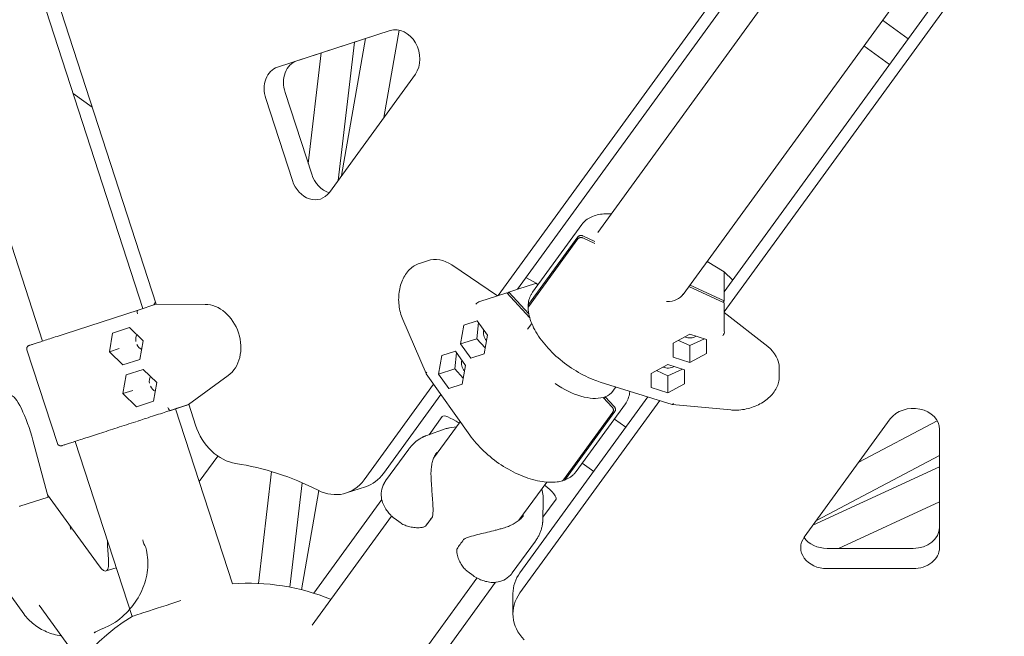
# Model space of a CAD drawing. Units: millimetres. Extents: x -23695 to -1852, y -2170 to 25225.
# Drawn here: x -16248 to -15688, y 15877 to 16228 of the extents above; entities that cross this region are included whole.
import ezdxf

# ---------------------------------------------------------------- set-up
doc = ezdxf.new("R2010")
doc.units = ezdxf.units.MM
doc.layers.add('Landsberger Allee', color=7, linetype='Continuous')

msp = doc.modelspace()

# ---------------------------------------------------------------- linework, layer by layer
at = {"layer": 'Landsberger Allee', "lineweight": 0}
for p, q in [((-16170.06113, 16065.88943, 0), (-16505.06915, 17096.93808, 0)), ((-16177.64242, 16063.53041, 0), (-16512.58845, 17094.38828, 0)), ((-16234.70581, 16044.98937, 0), (-16569.65186, 17075.8473, 0)), ((-15520.45183, 16697.54834, 0), (-15975.74595, 16070.88909, 0)), ((-15516.31012, 16691.7147, 0), (-15964.77629, 16074.45334, 0)), ((-15919.02965, 16106.81308, 0), (-15544.68137, 16622.05938, 0)), ((-15870.53206, 16071.48619, 0), (-15496.77923, 16585.91293, 0)), ((-15847.12731, 16061.55945, 0), (-15471.8332, 16578.10795, 0)), ((-15847.1273, 16073.09363, 0), (-15478.66115, 16580.24424, 0)), ((-15742.58172, 16216.9884, 0), (-15757.1359, 16227.56264, 0)), ((-16101.11503, 16200.85507, 0), (-16037.09057, 16221.65792, 0)), ((-16037.07325, 16221.66353, 0), (-16090.14537, 16204.41932, 0)), ((-16040.72264, 16172.17342, 0), (-16032.05824, 16221.91863, 0)), ((-16032.05685, 16221.91835, 0), (-16040.72111, 16172.17552, 0)), ((-16066.75245, 16136.34642, 0), (-16057.42614, 16215.05046, 0)), ((-16066.73746, 16136.36706, 0), (-16057.41306, 16215.05471, 0)), ((-16051.17191, 16217.08259, 0), (-16064.75579, 16139.0946, 0)), ((-16064.75496, 16139.09574, 0), (-16051.17153, 16217.08271, 0)), ((-15767.72307, 16212.99065, 0), (-15753.16889, 16202.41641, 0)), ((-15753.16185, 16202.42609, 0), (-15767.71604, 16213.00033, 0)), ((-16076.27875, 16208.92487, 0), (-16083.72506, 16146.0863, 0)), ((-16083.72445, 16146.08443, 0), (-16076.27791, 16208.92514, 0)), ((-16022.77285, 16196.8792, 0), (-16071.68319, 16129.55984, 0)), ((-16206.48406, 16177.98767, 0), (-16217.41145, 16185.92689, 0)), ((-16096.84653, 16186.47004, 0), (-16081.7324, 16139.95352, 0)), ((-16092.70206, 16136.38928, 0), (-16107.81619, 16182.9058, 0)), ((-15928.1194, 16111.31456, 0), (-15956.11938, 16072.77586, 0)), ((-15958.38889, 16065.75965, 0), (-15930.38891, 16104.29835, 0)), ((-15930.38891, 16103.08423, 0), (-15958.38889, 16064.54553, 0)), ((-15927.65629, 16104.87982, 0), (-15920.72545, 16101.69999, 0)), ((-15920.72547, 16100.48588, 0), (-15927.65629, 16103.66569, 0)), ((-16015.90688, 16090.69684, 0), (-16020.48599, 16089.209, 0)), ((-15856.92232, 16090.2184, 0), (-15847.13374, 16084.29912, 0)), ((-15976.03462, 16070.7953, 0), (-16002.03065, 16088.30298, 0)), ((-15847.12729, 16083.93906, 0), (-15847.1273, 16073.39716, 0)), ((-15847.11994, 16084.28856, 0), (-15842.32055, 16079.70955, 0)), ((-15964.4876, 16074.54714, 0), (-15954.46165, 16077.80476, 0)), ((-15959.96955, 16081.06926, 0), (-15954.13153, 16077.91975, 0)), ((-15954.11722, 16077.90988, 0), (-15953.05583, 16076.99248, 0)), ((-15970.83846, 16072.48363, 0), (-15976.03462, 16070.7953, 0)), ((-15957.76065, 16058.2842, 0), (-15970.83846, 16072.48363, 0)), ((-15970.34535, 16071.94822, 0), (-15969.68376, 16072.85881, 0)), ((-15969.68376, 16072.85881, 0), (-15964.4876, 16074.54714, 0)), ((-15969.68376, 16072.85881, 0), (-15958.28401, 16060.48136, 0)), ((-15964.4876, 16074.54714, 0), (-15964.63568, 16074.64687, 0)), ((-15847.1273, 16066.71948, 0), (-15867.27828, 16075.96463, 0)), ((-15866.6167, 16076.87522, 0), (-15847.1273, 16067.93361, 0)), ((-15847.1273, 16073.39716, 0), (-15847.1273, 16067.93361, 0)), ((-15846.9867, 16073.28715, 0), (-15847.1273, 16073.39716, 0)), ((-16171.52651, 16065.51758, 0), (-16170.43047, 16067.02614, 0)), ((-16170.43045, 16067.02607, 0), (-16171.52642, 16065.51761, 0)), ((-15976.03462, 16070.7953, 0), (-15986.06057, 16067.53768, 0)), ((-15847.1273, 16067.93361, 0), (-15847.78889, 16067.02301, 0)), ((-15847.12731, 16061.25593, 0), (-15847.1273, 16066.71948, 0)), ((-16180.40641, 16062.63234, 0), (-16221.79984, 16049.18278, 0)), ((-16180.4064, 16062.63234, 0), (-16170.38045, 16065.88996, 0)), ((-16170.38045, 16065.88996, 0), (-16170.09178, 16065.98375, 0)), ((-16142.35009, 16065.84341, 0), (-16170.38045, 16065.88996, 0)), ((-15847.12732, 16050.71403, 0), (-15847.12731, 16061.25593, 0)), ((-15822.44328, 16041.9424, 0), (-15847.12731, 16061.25593, 0)), ((-16029.92579, 16057.2156, 0), (-16016.69251, 16026.47814, 0)), ((-15995.20205, 16054.00125, 0), (-15987.5497, 16056.48765, 0)), ((-15987.54969, 16056.48764, 0), (-15995.20205, 16054.00125, 0)), ((-15986.84999, 16055.5021, 0), (-15987.91603, 16046.35209, 0)), ((-15987.5497, 16056.48765, 0), (-15981.77127, 16048.34866, 0)), ((-15959.02963, 16051.75782, 0), (-15956.63634, 16055.0519, 0)), ((-16196.76279, 16038.91723, 0), (-16194.88887, 16049.54263, 0)), ((-16194.88887, 16049.54263, 0), (-16185.25347, 16052.67336, 0)), ((-16185.25345, 16052.67335, 0), (-16194.88887, 16049.54263, 0)), ((-16185.25347, 16052.67336, 0), (-16177.49198, 16045.1787, 0)), ((-15997.07597, 16043.37585, 0), (-15995.20205, 16054.00125, 0)), ((-16177.49198, 16045.1787, 0), (-16179.3659, 16034.5533, 0)), ((-15987.91603, 16046.35209, 0), (-15997.07597, 16043.37585, 0)), ((-15987.91603, 16046.35209, 0), (-15983.05434, 16041.07344, 0)), ((-15981.77127, 16048.34866, 0), (-15983.64519, 16037.72326, 0)), ((-15876.22892, 16043.79803, 0), (-15866.70264, 16048.86367, 0)), ((-15876.22891, 16035.75186, 0), (-15876.22892, 16043.79803, 0)), ((-15876.2289, 16043.79804, 0), (-15876.22891, 16035.75186, 0)), ((-15873.22529, 16045.39522, 0), (-15866.70262, 16042.40266, 0)), ((-15866.70264, 16048.86367, 0), (-15857.17636, 16045.88313, 0)), ((-15866.70262, 16042.40266, 0), (-15858.32986, 16046.24404, 0)), ((-15857.17636, 16045.88313, 0), (-15857.17635, 16037.83697, 0)), ((-16226.29376, 15986.73561, 0), (-16243.59867, 16039.99478, 0)), ((-16191.18789, 16040.72862, 0), (-16196.76279, 16038.91723, 0)), ((-16189.00131, 16031.42257, 0), (-16196.76279, 16038.91723, 0)), ((-16007.70205, 16036.79646, 0), (-16000.04969, 16039.28287, 0)), ((-16000.04969, 16039.28286, 0), (-16007.70205, 16036.79646, 0)), ((-15999.34998, 16038.29732, 0), (-16000.41602, 16029.1473, 0)), ((-16000.04969, 16039.28287, 0), (-15994.27126, 16031.14388, 0)), ((-15991.29754, 16035.23685, 0), (-15997.07597, 16043.37585, 0)), ((-15866.70262, 16042.40266, 0), (-15866.70263, 16032.77133, 0)), ((-16179.3659, 16034.5533, 0), (-16189.00131, 16031.42257, 0)), ((-16009.57597, 16026.17107, 0), (-16007.70205, 16036.79646, 0)), ((-15983.64519, 16037.72326, 0), (-15991.29754, 16035.23685, 0)), ((-15866.70263, 16032.77133, 0), (-15876.22891, 16035.75186, 0)), ((-15857.17635, 16037.83697, 0), (-15866.70263, 16032.77133, 0)), ((-16187.16345, 16025.76621, 0), (-16177.52804, 16028.89695, 0)), ((-16177.52803, 16028.89694, 0), (-16187.16345, 16025.76621, 0)), ((-16177.52804, 16028.89695, 0), (-16169.76656, 16021.40229, 0)), ((-16000.41602, 16029.1473, 0), (-16009.57597, 16026.17107, 0)), ((-16000.41602, 16029.1473, 0), (-15995.55434, 16023.86866, 0)), ((-15994.27126, 16031.14388, 0), (-15996.14518, 16020.51848, 0)), ((-15888.72891, 16026.59325, 0), (-15879.20263, 16031.65889, 0)), ((-15885.72528, 16028.19045, 0), (-15879.20261, 16025.19789, 0)), ((-15879.20263, 16031.65889, 0), (-15869.67635, 16028.67836, 0)), ((-15879.20261, 16025.19789, 0), (-15870.82985, 16029.03926, 0)), ((-15869.67635, 16028.67836, 0), (-15869.67634, 16020.63219, 0)), ((-15815.87858, 16029.48501, 0), (-15815.87858, 16024.67026, 0)), ((-16189.03737, 16015.14082, 0), (-16187.16345, 16025.76621, 0)), ((-16169.76656, 16021.40229, 0), (-16171.64048, 16010.77689, 0)), ((-16151.83943, 16008.82656, 0), (-16129.18976, 16025.34008, 0)), ((-16016.6609, 16026.4219, 0), (-15991.86736, 15991.4999, 0)), ((-16003.79754, 16018.03207, 0), (-16009.57597, 16026.17107, 0)), ((-15917.64914, 16021.69447, 0), (-15876.77468, 16008.90589, 0)), ((-15888.7289, 16018.54709, 0), (-15888.72891, 16026.59325, 0)), ((-15888.7289, 16026.59326, 0), (-15888.7289, 16018.54709, 0)), ((-15879.20261, 16025.19789, 0), (-15879.20262, 16015.56656, 0)), ((-16183.46237, 16016.95224, 0), (-16189.03737, 16015.14082, 0)), ((-16012.40672, 16020.42983, 0), (-16051.90977, 15966.05849, 0)), ((-15996.14518, 16020.51848, 0), (-16003.79754, 16018.03207, 0)), ((-15910.53743, 16016.42351, 0), (-15908.73434, 16018.90525, 0)), ((-15879.20262, 16015.56656, 0), (-15888.7289, 16018.54709, 0)), ((-15869.67634, 16020.63219, 0), (-15879.20262, 16015.56656, 0)), ((-16181.27588, 16007.64615, 0), (-16189.03737, 16015.14082, 0)), ((-16171.64048, 16010.77689, 0), (-16181.27588, 16007.64615, 0)), ((-16008.26501, 16014.59619, 0), (-16040.9401, 15969.62274, 0)), ((-15963.29108, 15901.67359, 0), (-15883.78807, 16011.1002, 0)), ((-15963.29107, 15913.20776, 0), (-15890.61601, 16013.23649, 0)), ((-15910.81573, 16007.31305, 0), (-15915.98197, 16012.92238, 0)), ((-15914.82727, 16013.29756, 0), (-15915.48886, 16012.38697, 0)), ((-15914.82727, 16013.29756, 0), (-15909.66103, 16007.68824, 0)), ((-16151.83943, 16008.82656, 0), (-16161.86538, 16005.56895, 0)), ((-16159.43336, 16006.35914, 0), (-16151.55075, 16008.92035, 0)), ((-16126.74838, 15906.89464, 0), (-16159.10071, 16006.46489, 0)), ((-16145.6372, 15965.04737, 0), (-16159.09515, 16006.4667, 0)), ((-16151.55075, 16008.92035, 0), (-16158.27861, 16006.73433, 0)), ((-16151.55076, 16008.92036, 0), (-16151.83943, 16008.82656, 0)), ((-16147.74128, 15997.19601, 0), (-16151.5814, 16009.01469, 0)), ((-15938.5243, 15965.99578, 0), (-15910.52431, 16004.53449, 0)), ((-15909.36961, 16004.90968, 0), (-15937.36959, 15966.37097, 0)), ((-15931.39807, 15970.69754, 0), (-15903.39808, 16009.23625, 0)), ((-15876.71143, 16008.89321, 0), (-15843.38904, 16005.80601, 0)), ((-16181.34885, 15999.23603, 0), (-16179.92187, 15999.69966, 0)), ((-16015.00848, 15991.72473, 0), (-16007.47398, 16002.09501, 0)), ((-16012.40769, 15978.28921, 0), (-15997.27534, 15999.1171, 0)), ((-15903.18906, 15995.93117, 0), (-15909.65281, 16000.62735, 0)), ((-15801.68177, 15933.39267, 0), (-15752.77145, 16000.71202, 0)), ((-15770.72338, 15976.00329, 0), (-15726.08741, 15999.61731, 0)), ((-16016.89928, 15991.06241, 0), (-16005.2289, 15995.15037, 0)), ((-15999.38078, 15996.21921, 0), (-16003.43838, 15995.59714, 0)), ((-15724.78106, 15994.75211, 0), (-15724.78103, 15927.43276, 0)), ((-16240.18232, 15988.53155, 0), (-16231.51006, 15956.24088, 0)), ((-16183.81138, 15888.35244, 0), (-16216.16412, 15987.92392, 0)), ((-16039.67735, 15965.42249, 0), (-16026.53749, 15983.50796, 0)), ((-16135.09738, 15979.55409, 0), (-16145.64144, 15965.04152, 0)), ((-15724.78106, 15979.94138, 0), (-15794.75925, 15942.92072, 0)), ((-15794.75719, 15942.92356, 0), (-15724.78106, 15979.94336, 0)), ((-15794.75568, 15942.92563, 0), (-15724.78106, 15979.9447, 0)), ((-15921.40188, 15970.86335, 0), (-15927.86562, 15975.55953, 0)), ((-15796.75323, 15940.17623, 0), (-15724.78105, 15973.3679, 0)), ((-16112.04547, 15907.08554, 0), (-16104.5019, 15970.7452, 0)), ((-16094.1705, 15904.96772, 0), (-16087.12947, 15964.38642, 0)), ((-16087.51905, 15903.49958, 0), (-16077.68732, 15959.94686, 0)), ((-16051.03453, 15962.11678, 0), (-16062.0042, 15958.55253, 0)), ((-15963.87226, 15943.0144, 0), (-15948.09573, 15964.72893, 0)), ((-15950.17547, 15956.89934, 0), (-15950.83829, 15960.95412, 0)), ((-16247.73238, 15950.96994, 0), (-16231.51006, 15956.24088, 0)), ((-16231.84864, 15957.50154, 0), (-16202.51187, 15917.12315, 0)), ((-16231.51006, 15956.24088, 0), (-16231.04298, 15956.39265, 0)), ((-16080.53234, 15901.53944, 0), (-16041.87007, 15954.75315, 0)), ((-16041.87006, 15954.75307, 0), (-16080.53228, 15901.53942, 0)), ((-15950.04708, 15955.05839, 0), (-15950.32864, 15942.69596, 0)), ((-15942.75262, 15955.07219, 0), (-15950.28282, 15944.70782, 0)), ((-15782.24067, 15927.04712, 0), (-15724.78104, 15953.54598, 0)), ((-15724.78104, 15953.54581, 0), (-15782.24023, 15927.04712, 0)), ((-15724.78104, 15953.54375, 0), (-15782.23598, 15927.04712, 0)), ((-16081.3774, 15883.36052, 0), (-16036.2758, 15945.43756, 0)), ((-16031.46312, 15941.72591, 0), (-16034.29132, 15943.78072, 0)), ((-16013.12662, 15944.97287, 0), (-16016.88419, 15939.80102, 0)), ((-16219.13239, 15939.99921, 0), (-16218.66716, 15937.77587, 0)), ((-15954.53497, 15931.19508, 0), (-15967.67484, 15913.1096, 0)), ((-15788.69137, 15927.04712, 0), (-15739.78101, 15927.04712, 0)), ((-16192.81059, 15916.04916, 0), (-16198.59362, 15914.17014, 0)), ((-15739.78102, 15915.51294, 0), (-15788.69138, 15915.51294, 0)), ((-16262.63966, 15913.53944, 0), (-16245.33454, 15889.7211, 0)), ((-16032.83567, 15848.09438, 0), (-15987.735, 15910.17015, 0)), ((-15989.9218, 15911.54435, 0), (-15992.74999, 15913.59916, 0)), ((-15977.15146, 15907.72654, 0), (-16015.80919, 15854.51908, 0)), ((-15967.3103, 15901.28797, 0), (-15967.31031, 15889.7538, 0)), ((-16213.47778, 15862.63056, 0), (-16236.7516, 15894.66421, 0))]:
    msp.add_line(p, q, dxfattribs=at)
for centre, radius, start, end in [((-16001.923, 15985.71263, 0), 10, 98.7160745, 109.3046117), ((-15960.04449, 15955.28609, 0), 10, 358.6952776, 9.2838006), ((-16013.93563, 15945.56066, 0), 1, 323.9999811, 351.1041095), ((-16017.69321, 15940.3888, 0), 1, 290.6696826, 323.9999813), ((-15994.51923, 15931.45381, 0), 1, 116.8958723, 143.9999811), ((-15998.2768, 15926.28195, 0), 1, 143.9999809, 177.3303232), ((-16117.77689, 15782.21701, 0), 125, 67.8878946, 94.1157675), ((-16117.77689, 15782.21701, 0), 125, 121.8866091, 206.153955)]:
    msp.add_arc(centre, radius, start, end, dxfattribs=at)
at = {"layer": 'Landsberger Allee', "lineweight": 0, "extrusion": (0, 0, -1)}
for centre, major_axis, ratio, start_param, end_param in [((-16032.45531, 16207.39207, 0), (-4.63524, 14.26585), 0.794654264, -0.000001204, 2.617992663), ((-16096.47978, 16186.58923, 0), (-4.63524, 14.26585), 0.794654264, -1.570797531, -0.000001204), ((-16081.36565, 16140.07271, 0), (4.63524, -14.26585), 0.794654264, -0.523599991, 1.570795123), ((-15848.34849, 16082.69644, 0), (-1.22194, -1.59777), 0.198703107, -3.163336701, -2.655265517), ((-15955.26608, 16076.25934, 0), (1.14197, 1.65587), 0.198704593, -0.48632669, 0.021744222), ((-15991.10674, 16071.86038, 0), (5.13835, -4.26328), 0.157750994, 0.099464676, 0.150706441), ((-15894.75871, 16089.17955, 0), (24.27052, -17.63355), 0.52573131, -0.004702534, 0.597241286), ((-16180.01211, 16060.65753, 0), (-0.35442, 1.98413), 0.425732441, -1.629592439, -0.110037877), ((-16173.04147, 16062.92243, 0), (-7.45876, -0.34773), 0.044486306, 0.109628472, 0.160870237), ((-15841.45683, 16047.25062, 0), (-5.64246, 3.56944), 0.157750923, -0.150705912, -0.099464147), ((-15934.75877, 16034.12403, 0), (-24.27052, 17.63355), 0.525730971, -2.743388362, -1.604358863), ((-15934.75877, 16034.12403, 0), (24.27052, -17.63355), 0.525730971, -0.005267788, 0.331525273), ((-16245.7761, 15992.87415, 0), (-6.79837, 20.92324), 0.187595433, 0, 1.840349843), ((-16162.70716, 16007.39836, 0), (0.87951, -1.81352), 0.425732256, 0.110039514, 1.629594075), ((-16155.73652, 16009.66326, 0), (-6.23865, -4.10284), 0.044486717, -0.160870095, -0.10962833), ((-15739.78106, 15994.75211, 0), (15, -0.00001), 0.794654615, -2.617995054, -0.000001187), ((-15995.33873, 15993.27823, 0), (-12.13526, 8.81678), 0.18759237, 0.000000583, 1.231047299), ((-16125.06845, 16004.56288, 0), (9.27048, -28.5317), 0.794654264, 0.378539826, 1.570795084), ((-16071.27468, 15987.08423, 0), (9.27048, -28.5317), 0.794654264, -0.523600001, 0.668655257), ((-16060.30502, 15990.64848, 0), (9.27048, -28.5317), 0.794654264, -0.523600001, 0), ((-15954.88788, 15963.88897, 0), (12.13526, -8.81678), 0.18759237, -1.230871533, 0.000000583), ((-16009.25003, 15950.30851, 0), (11.16792, 15.37132), 0.000000581, -2.323450347, -1.92529137), ((-15991.45166, 15937.37723, 0), (11.16792, 15.37132), 0.000000581, -2.32345035, -1.925291372), ((-15788.69139, 15927.43276, 0), (-15, 0.00001), 0.794654615, -1.570797514, 0.5235976), ((-16126.65655, 15779.32916, 0), (-61.80338, 190.21131), 0.187595433, -0.668653309, -0.583384271), ((-15739.78103, 15927.43276, 0), (15, -0.00001), 0.794654615, -0.000001187, 1.57079514), ((-15937.3103, 15901.28794, 0), (-30, 0.00003), 0.794654615, 0, 0.5235976), ((-15937.31031, 15889.75377, 0), (-30, 0.00003), 0.794654615, -0.668657658, 0.5235976), ((-16155.27969, 15897.62295, 0), (-28.5317, -9.27051), 0.000000206, -0.016464435, 1.541365863)]:
    msp.add_ellipse(centre, major_axis=major_axis, ratio=ratio, start_param=start_param, end_param=end_param, dxfattribs=at)
at = {"layer": 'Landsberger Allee', "lineweight": 0}
for centre, major_axis, ratio, start_param, end_param in [((-16085.51011, 16190.15347, 0), (-4.63524, 14.26585), 0.794654264, 0.000001204, 1.570797531), ((-16070.39598, 16143.63695, 0), (4.63524, -14.26585), 0.794654264, -1.570795123, -0.505018874), ((-16009.10853, 16069.77359, 0), (-6.79835, 20.92325), 0.794654264, -0.793147857, 0), ((-15841.4568, 16078.52895, 0), (-5.63608, 5.5137), 0.113120285, 0.05897347, 0.110215235), ((-15961.35925, 16081.5259, 0), (6.98548, -3.6564), 0.113120181, -0.110215599, -0.058973834), ((-15986.92639, 16065.97231, 0), (-1.48516, -1.35589), 0.519158402, -2.520928778, -1.001374217), ((-16139.94863, 16044.234, 0), (6.79835, -20.92325), 0.794654264, 0.254049694, 2.887545445), ((-15979.60265, 16049.05327, 0), (1.69959, -5.23081), 0.794654264, -2.259636813, -1.038206836), ((-15848.34852, 16049.40685, 0), (0.83058, 1.83147), 0.519157056, -2.140218542, -0.62066398), ((-16177.30642, 16045.23898, 0), (1.69959, -5.23081), 0.794654264, -2.514754767, -1.736821664), ((-15866.70262, 16051.14386, 0), (5.5, -0.00001), 0.794654615, -2.103390081, -0.881952789), ((-16177.30642, 16045.23898, 0), (1.69959, -5.23081), 0.794654264, -1.404776514, -0.626838332), ((-15837.87858, 16029.48503, 0), (22, -0.00002), 0.794654615, 0, 0.793150287), ((-15992.10265, 16031.84849, 0), (1.69959, -5.23081), 0.794654264, -2.259636813, -1.038206836), ((-16014.92638, 16027.4336, 0), (1.75181, 0.98441), 0.38963938, -4.037909625, -3.100386711), ((-15879.20262, 16033.93909, 0), (5.5, -0.00001), 0.794654615, -2.103390081, -0.881952789), ((-16169.58099, 16021.46257, 0), (1.69959, -5.23081), 0.794654264, -2.514754767, -1.736711464), ((-16169.58099, 16021.46257, 0), (1.69959, -5.23081), 0.794654264, -1.404886714, -0.626838332), ((-15876.3485, 16010.86815, 0), (-0.39489, -1.97027), 0.389637945, -0.041205774, 0.896317266), ((-16123.26592, 15780.43305, 0), (-61.80321, 190.21136), 0.794654264, -0.668655257, -0.378539826), ((-16248.22676, 15958.87452, 0), (0.36546, -7.92837), 0.244340371, 0.015780384, 0.067022149), ((-15739.78102, 15938.96694, 0), (15, -0.00001), 0.794654615, -1.57079514, -0.00151463), ((-15788.69138, 15938.96694, 0), (15, -0.00001), 0.794654615, -2.636574443, -1.57079514), ((-16207.86413, 15942.70184, 0), (9.27051, -28.5317), 0.187595433, -0.523601949, 0.668653309)]:
    msp.add_ellipse(centre, major_axis=major_axis, ratio=ratio, start_param=start_param, end_param=end_param, dxfattribs=at)
for points, knots in [([(-15928.1194, 16111.31456, 0), (-15926.80431, 16113.12462, 0), (-15924.9996, 16114.56594, 0), (-15920.72791, 16116.56881, 0), (-15918.26436, 16117.14253, 0), (-15914.24563, 16117.40258, 0), (-15912.85622, 16117.39037, 0), (-15911.42263, 16117.28324, 0)], [3.5064556333, 3.5064556333, 3.5064556333, 3.5064556333, 3.788689386, 3.788689386, 4.0709231387, 4.0709231387, 4.2111566059, 4.2111566059, 4.2111566059, 4.2111566059]), ([(-15930.38891, 16104.29835, 0), (-15930.3272, 16104.38328, 0), (-15930.24927, 16104.4712, 0), (-15930.0718, 16104.63198, 0), (-15929.97228, 16104.70485, 0), (-15929.77643, 16104.82425, 0), (-15929.66206, 16104.88177, 0), (-15929.42063, 16104.97635, 0), (-15929.29357, 16105.01341, 0), (-15929.0551, 16105.06415, 0), (-15928.92173, 16105.08251, 0), (-15928.65312, 16105.09647, 0), (-15928.51787, 16105.09207, 0), (-15928.2731, 16105.06644, 0), (-15928.14101, 16105.04285, 0), (-15927.88606, 16104.97406, 0), (-15927.76321, 16104.92887, 0), (-15927.65629, 16104.87982, 0)], [0, 0, 0, 0, 0.370233297, 0.370233297, 0.740466594, 0.740466594, 1.110759096, 1.110759096, 1.481051599, 1.481051599, 1.851358077, 1.851358077, 2.221664556, 2.221664556, 2.59204045, 2.59204045, 2.962416344, 2.962416344, 2.962416344, 2.962416344]), ([(-15927.65629, 16103.66569, 0), (-15927.76322, 16103.71475, 0), (-15927.88608, 16103.75995, 0), (-15928.14105, 16103.82873, 0), (-15928.27315, 16103.85232, 0), (-15928.51795, 16103.87795, 0), (-15928.6532, 16103.88235, 0), (-15928.92184, 16103.86838, 0), (-15929.05522, 16103.85001, 0), (-15929.29368, 16103.79925, 0), (-15929.42073, 16103.76219, 0), (-15929.66214, 16103.66761, 0), (-15929.77649, 16103.61009, 0), (-15929.97232, 16103.4907, 0), (-15930.07183, 16103.41783, 0), (-15930.24928, 16103.25706, 0), (-15930.32721, 16103.16915, 0), (-15930.38891, 16103.08423, 0)], [-2.962416344, -2.962416344, -2.962416344, -2.962416344, -2.592009635, -2.592009635, -2.221602925, -2.221602925, -1.851265646, -1.851265646, -1.480928366, -1.480928366, -1.110666678, -1.110666678, -0.740404991, -0.740404991, -0.370202495, -0.370202495, 0, 0, 0, 0]), ([(-16029.92579, 16057.2156, 0), (-16030.46784, 16058.47464, 0), (-16030.9247, 16059.80391, 0), (-16031.64244, 16062.52696, 0), (-16031.9074, 16063.93236, 0), (-16032.23506, 16066.75641, 0), (-16032.30018, 16068.18749, 0), (-16032.22819, 16071.0102, 0), (-16032.09184, 16072.41464, 0), (-16031.62373, 16075.13415, 0), (-16031.29082, 16076.46189, 0), (-16030.44232, 16078.98213, 0), (-16029.92358, 16080.1866, 0), (-16028.72134, 16082.41879, 0), (-16028.03282, 16083.45734, 0), (-16026.51485, 16085.32002, 0), (-16025.6788, 16086.15369, 0), (-16023.89804, 16087.57361, 0), (-16022.94553, 16088.16822, 0), (-16021.47445, 16088.85373, 0), (-16020.98369, 16089.04729, 0), (-16020.48599, 16089.209, 0)], [0, 0, 0, 0, 4.302443471, 4.302443471, 8.583456286, 8.583456286, 12.842889395, 12.842889395, 17.078980823, 17.078980823, 21.294151581, 21.294151581, 25.492801558, 25.492801558, 29.677799537, 29.677799537, 33.845579457, 33.845579457, 37.983451429, 37.983451429, 39.988584063, 39.988584063, 39.988584063, 39.988584063]), ([(-15956.11938, 16072.77586, 0), (-15956.43596, 16072.34012, 0), (-15956.72433, 16071.8839, 0), (-15957.24201, 16070.93539, 0), (-15957.47132, 16070.44313, 0), (-15957.86972, 16069.4277, 0), (-15958.0388, 16068.90456, 0), (-15958.31687, 16067.83223, 0), (-15958.42587, 16067.28304, 0), (-15958.5848, 16066.16274, 0), (-15958.63474, 16065.59162, 0), (-15958.65592, 16065.01125, 0)], [2.7767296739, 2.7767296739, 2.7767296739, 2.7767296739, 2.8446716134, 2.8446716134, 2.912613553, 2.912613553, 2.9805554925, 2.9805554925, 3.048497432, 3.048497432, 3.1164393715, 3.1164393715, 3.1164393715, 3.1164393715]), ([(-15958.5051, 16064.35809, 0), (-15958.5391, 16064.42384, 0), (-15958.56713, 16064.49016, 0), (-15958.62051, 16064.64841, 0), (-15958.64365, 16064.75437, 0), (-15958.66128, 16064.9678, 0), (-15958.65577, 16065.07526, 0), (-15958.62357, 16065.26972, 0), (-15958.59392, 16065.37464, 0), (-15958.50743, 16065.57714, 0), (-15958.45059, 16065.67473, 0), (-15958.38889, 16065.75965, 0)], [-1.729197047, -1.729197047, -1.729197047, -1.729197047, -1.480928366, -1.480928366, -1.110666678, -1.110666678, -0.740404991, -0.740404991, -0.370202495, -0.370202495, 0, 0, 0, 0]), ([(-15958.38889, 16064.54553, 0), (-15958.45059, 16064.4606, 0), (-15958.50743, 16064.36302, 0), (-15958.59392, 16064.16051, 0), (-15958.62357, 16064.0556, 0), (-15958.65278, 16063.87919, 0), (-15958.65887, 16063.79324, 0), (-15958.65598, 16063.70642, 0)], [0, 0, 0, 0, 0.370202495, 0.370202495, 0.740404991, 0.740404991, 1.04190571, 1.04190571, 1.04190571, 1.04190571]), ([(-15958.65598, 16063.70642, 0), (-15958.55779, 16060.92951, 0), (-15957.84406, 16057.97495, 0), (-15955.30256, 16051.82288, 0), (-15953.42985, 16048.61805, 0), (-15948.75302, 16042.36323, 0), (-15945.95357, 16039.31413, 0), (-15939.72295, 16033.66316, 0), (-15936.29651, 16031.06015, 0), (-15929.14556, 16026.54099, 0), (-15925.42273, 16024.62515, 0), (-15920.36335, 16022.60346, 0), (-15918.99967, 16022.11701, 0), (-15917.64914, 16021.69447, 0)], [3.166782058, 3.166782058, 3.166782058, 3.166782058, 3.484758132, 3.484758132, 3.815005622, 3.815005622, 4.143531895, 4.143531895, 4.470193106, 4.470193106, 4.79664514, 4.79664514, 4.917624397, 4.917624397, 4.917624397, 4.917624397]), ([(-16243.62664, 16041.13672, 0), (-16243.61488, 16041.18027, 0), (-16243.60173, 16041.22338, 0), (-16243.518, 16041.46674, 0), (-16243.41521, 16041.65882, 0), (-16243.15763, 16041.99669, 0), (-16242.99964, 16042.14668, 0), (-16242.7374, 16042.32586, 0), (-16242.64558, 16042.37849, 0), (-16242.50242, 16042.44615, 0), (-16242.45342, 16042.46696, 0), (-16242.38508, 16042.49282, 0), (-16242.36633, 16042.49959, 0), (-16242.34044, 16042.50852, 0), (-16242.33313, 16042.51099, 0), (-16242.32518, 16042.51363, 0), (-16242.32399, 16042.51402, 0), (-16242.32184, 16042.51473, 0), (-16242.32086, 16042.51505, 0), (-16242.31934, 16042.51555, 0), (-16242.31877, 16042.51574, 0), (-16242.31653, 16042.51647, 0), (-16242.31621, 16042.51658, 0), (-16242.31512, 16042.51693, 0), (-16242.31497, 16042.51698, 0), (-16242.31428, 16042.51721, 0), (-16242.31418, 16042.51724, 0), (-16242.3134, 16042.51749, 0), (-16242.31269, 16042.51772, 0), (-16242.30831, 16042.51914, 0), (-16242.302, 16042.5212, 0), (-16242.26422, 16042.53347, 0), (-16242.20783, 16042.5518, 0), (-16241.94401, 16042.63752, 0), (-16241.63674, 16042.73736, 0), (-16240.77711, 16043.01667, 0), (-16240.22289, 16043.19675, 0), (-16238.88239, 16043.63231, 0), (-16238.09259, 16043.88893, 0), (-16236.29876, 16044.47178, 0), (-16235.29002, 16044.79954, 0), (-16233.08064, 16045.51741, 0), (-16231.87421, 16045.90941, 0), (-16229.29582, 16046.74718, 0), (-16227.9171, 16047.19515, 0), (-16224.98469, 16048.14796, 0), (-16223.41912, 16048.65664, 0), (-16221.79984, 16049.18278, 0)], [1.150667275, 1.150667275, 1.150667275, 1.150667275, 1.285449506, 1.285449506, 1.922736784, 1.922736784, 2.560009095, 2.560009095, 2.875559014, 2.875559014, 3.035017895, 3.035017895, 3.094777457, 3.094777457, 3.117251045, 3.117251045, 3.121276018, 3.121276018, 3.125342946, 3.125342946, 3.129389347, 3.129389347, 3.145696584, 3.145696584, 3.177718135, 3.177718135, 3.27372147, 3.27372147, 3.561722226, 3.561722226, 4.42577624, 4.42577624, 7.019284918, 7.019284918, 12.542946022, 12.542946022, 18.057805471, 18.057805471, 23.572643361, 23.572643361, 29.087476064, 29.087476064, 34.602307434, 34.602307434, 40.117138305, 40.117138305, 45.781861897, 45.781861897, 45.781861897, 45.781861897]), ([(-16243.59867, 16039.99478, 0), (-16243.66548, 16040.2004, 0), (-16243.69892, 16040.41978, 0), (-16243.69448, 16040.8042, 0), (-16243.67087, 16040.97388, 0), (-16243.62659, 16041.13693, 0)], [0, 0, 0, 0, 0.648582839, 0.648582839, 1.15333964, 1.15333964, 1.15333964, 1.15333964]), ([(-15815.87858, 16024.67026, 0), (-15815.87858, 16023.60832, 0), (-15816.01321, 16022.53066, 0), (-15816.5398, 16020.40768, 0), (-15816.93421, 16019.35238, 0), (-15817.96335, 16017.30031, 0), (-15818.60528, 16016.2947, 0), (-15820.1064, 16014.3768, 0), (-15820.97439, 16013.45663, 0), (-15822.89424, 16011.7432, 0), (-15823.95581, 16010.9429, 0), (-15826.22178, 16009.4969, 0), (-15827.43685, 16008.84523, 0), (-15829.96497, 16007.71707, 0), (-15831.28959, 16007.23615, 0), (-15833.99024, 16006.46388, 0), (-15835.37837, 16006.16993, 0), (-15838.15853, 16005.78055, 0), (-15839.5627, 16005.68444, 0), (-15841.76533, 16005.69244, 0), (-15842.58376, 16005.7314, 0), (-15843.38904, 16005.80601, 0)], [0, 0, 0, 0, 4.068916199, 4.068916199, 8.141038919, 8.141038919, 12.256778046, 12.256778046, 16.410169974, 16.410169974, 20.586553444, 20.586553444, 24.777382375, 24.777382375, 28.982504058, 28.982504058, 33.205897443, 33.205897443, 37.451372229, 37.451372229, 39.989741836, 39.989741836, 39.989741836, 39.989741836]), ([(-15900.89043, 16016.45109, 0), (-15900.91131, 16016.14752, 0), (-15900.9403, 16015.84669, 0), (-15901.26992, 16013.20808, 0), (-15902.083, 16011.04631, 0), (-15903.39808, 16009.23625, 0)], [2.4585827445, 2.4585827445, 2.4585827445, 2.4585827445, 2.4944944788, 2.4944944788, 2.7767278709, 2.7767278709, 2.7767278709, 2.7767278709]), ([(-16151.5501, 16008.9183, 0), (-16151.56535, 16008.91334, 0), (-16151.58365, 16008.9074, 0), (-16151.74294, 16008.85564, 0), (-16152.00923, 16008.76911, 0), (-16152.78885, 16008.51578, 0), (-16153.30336, 16008.3486, 0), (-16154.56688, 16007.93805, 0), (-16155.31919, 16007.6936, 0), (-16157.04129, 16007.13405, 0), (-16158.01559, 16006.81748, 0), (-16160.16002, 16006.1207, 0), (-16161.33578, 16005.73867, 0), (-16163.85739, 16004.91934, 0), (-16165.20985, 16004.4799, 0), (-16168.05553, 16003.55528, 0), (-16169.5562, 16003.06768, 0), (-16172.66601, 16002.05724, 0), (-16174.2833, 16001.53175, 0), (-16177.24223, 16000.57033, 0), (-16178.5747, 16000.13738, 0), (-16179.92187, 15999.69966, 0)], [5.236237869, 5.236237869, 5.236237869, 5.236237869, 6.093135835, 6.093135835, 11.627461066, 11.627461066, 17.142674127, 17.142674127, 22.657544273, 22.657544273, 28.172386628, 28.172386628, 33.687222297, 33.687222297, 39.20205557, 39.20205557, 44.716887771, 44.716887771, 50.231719426, 50.231719426, 54.581370573, 54.581370573, 54.581370573, 54.581370573]), ([(-15910.52431, 16004.53449, 0), (-15910.46261, 16004.61942, 0), (-15910.40309, 16004.7207, 0), (-15910.30501, 16004.93914, 0), (-15910.26647, 16005.0563, 0), (-15910.21343, 16005.27944, 0), (-15910.19406, 16005.40597, 0), (-15910.17871, 16005.66479, 0), (-15910.18273, 16005.79708, 0), (-15910.20815, 16006.03955, 0), (-15910.23189, 16006.17208, 0), (-15910.30162, 16006.43188, 0), (-15910.3476, 16006.55916, 0), (-15910.44761, 16006.78406, 0), (-15910.51087, 16006.9024, 0), (-15910.65508, 16007.12363, 0), (-15910.73603, 16007.22652, 0), (-15910.81573, 16007.31305, 0)], [0, 0, 0, 0, 0.370202495, 0.370202495, 0.740404991, 0.740404991, 1.110666678, 1.110666678, 1.480928366, 1.480928366, 1.851265646, 1.851265646, 2.221602925, 2.221602925, 2.592009635, 2.592009635, 2.962416344, 2.962416344, 2.962416344, 2.962416344]), ([(-15909.66103, 16007.68824, 0), (-15909.58133, 16007.6017, 0), (-15909.50038, 16007.49882, 0), (-15909.35617, 16007.27758, 0), (-15909.29291, 16007.15924, 0), (-15909.1929, 16006.93434, 0), (-15909.14692, 16006.80707, 0), (-15909.07719, 16006.54726, 0), (-15909.05344, 16006.41473, 0), (-15909.02803, 16006.17226, 0), (-15909.02401, 16006.03997, 0), (-15909.03936, 16005.78116, 0), (-15909.05873, 16005.65462, 0), (-15909.11176, 16005.43149, 0), (-15909.15031, 16005.31433, 0), (-15909.24839, 16005.09588, 0), (-15909.30791, 16004.9946, 0), (-15909.36961, 16004.90968, 0)], [-2.962416344, -2.962416344, -2.962416344, -2.962416344, -2.592009635, -2.592009635, -2.221602925, -2.221602925, -1.851265646, -1.851265646, -1.480928366, -1.480928366, -1.110666678, -1.110666678, -0.740404991, -0.740404991, -0.370202495, -0.370202495, 0, 0, 0, 0]), ([(-16181.79021, 15999.0926, 0), (-16183.51857, 15998.53102, 0), (-16185.27217, 15997.96124, 0), (-16188.77137, 15996.82429, 0), (-16190.52616, 15996.25413, 0), (-16193.99399, 15995.12736, 0), (-16195.71613, 15994.56781, 0), (-16199.08266, 15993.47396, 0), (-16200.73587, 15992.9368, 0), (-16203.93018, 15991.89892, 0), (-16205.47966, 15991.39547, 0), (-16208.43447, 15990.4354, 0), (-16209.84757, 15989.97626, 0), (-16212.50065, 15989.11423, 0), (-16213.74761, 15988.70908, 0), (-16216.04308, 15987.96324, 0), (-16217.09763, 15987.6206, 0), (-16218.98716, 15987.00667, 0), (-16219.82709, 15986.73377, 0), (-16221.27086, 15986.26467, 0), (-16221.87849, 15986.06724, 0), (-16222.84611, 15985.75286, 0), (-16223.20864, 15985.63507, 0), (-16223.55934, 15985.52113, 0), (-16223.64449, 15985.49347, 0), (-16223.72542, 15985.46718, 0), (-16223.74466, 15985.46093, 0), (-16223.76299, 15985.45497, 0), (-16223.76735, 15985.45356, 0), (-16223.77247, 15985.45189, 0), (-16223.7715, 15985.45221, 0), (-16223.77642, 15985.45062, 0), (-16223.77688, 15985.45047, 0), (-16223.77883, 15985.44984, 0), (-16223.77954, 15985.44961, 0), (-16223.78148, 15985.44899, 0), (-16223.78229, 15985.44873, 0), (-16223.78453, 15985.44801, 0), (-16223.78603, 15985.44753, 0), (-16223.78986, 15985.44632, 0), (-16223.79224, 15985.44557, 0), (-16223.79976, 15985.44322, 0), (-16223.80537, 15985.44149, 0), (-16223.89873, 15985.41316, 0), (-16223.99075, 15985.39203, 0), (-16224.17349, 15985.36344, 0), (-16224.26564, 15985.35549, 0), (-16224.57311, 15985.35027, 0), (-16224.7919, 15985.38229, 0), (-16225.19959, 15985.51182, 0), (-16225.39395, 15985.60995, 0), (-16225.73779, 15985.85931, 0), (-16225.89152, 15986.01368, 0), (-16226.13536, 15986.35284, 0), (-16226.23032, 15986.54036, 0), (-16226.29376, 15986.73561, 0)], [0, 0, 0, 0, 5.524607643, 5.524607643, 11.039404002, 11.039404002, 16.554235224, 16.554235224, 22.069066376, 22.069066376, 27.583897655, 27.583897655, 33.098729171, 33.098729171, 38.613561113, 38.613561113, 44.128393865, 44.128393865, 49.643228321, 49.643228321, 55.158067063, 55.158067063, 60.672920491, 60.672920491, 63.369021409, 63.369021409, 64.651680582, 64.651680582, 65.259988472, 65.259988472, 65.716206421, 65.716206421, 65.75898987, 65.75898987, 65.776233903, 65.776233903, 65.784870457, 65.784870457, 65.793588189, 65.793588189, 65.802356701, 65.802356701, 65.819866198, 65.819866198, 66.098594273, 66.098594273, 66.374752967, 66.374752967, 67.021127425, 67.021127425, 67.658072232, 67.658072232, 68.295356707, 68.295356707, 68.911237177, 68.911237177, 68.911237177, 68.911237177]), ([(-16018.82839, 15990.21195, 0), (-16019.44827, 15989.89257, 0), (-16020.05315, 15989.54139, 0), (-16021.22286, 15988.78195, 0), (-16021.78766, 15988.37373, 0), (-16022.86998, 15987.50906, 0), (-16023.38731, 15987.05284, 0), (-16024.37173, 15986.10099, 0), (-16024.83974, 15985.60446, 0), (-16025.72585, 15984.57876, 0), (-16026.14396, 15984.0496, 0), (-16026.53749, 15983.50796, 0)], [2.2864399721, 2.2864399721, 2.2864399721, 2.2864399721, 2.4689630883, 2.4689630883, 2.6514862045, 2.6514862045, 2.8340093207, 2.8340093207, 3.0165324369, 3.0165324369, 3.1990555531, 3.1990555531, 3.1990555531, 3.1990555531]), ([(-16018.82839, 15990.21195, 0), (-16018.80519, 15990.2239, 0), (-16018.78192, 15990.23572, 0), (-16018.75093, 15990.25122, 0), (-16018.74328, 15990.25503, 0), (-16018.73562, 15990.25882, 0)], [-1.18160991067, -1.18160991067, -1.18160991067, -1.18160991067, -1.17196125241, -1.17196125241, -1.16880359164, -1.16880359164, -1.16880359164, -1.16880359164]), ([(-16018.73562, 15990.25882, 0), (-16018.63362, 15990.30936, 0), (-16018.53132, 15990.35905, 0), (-16018.32619, 15990.45675, 0), (-16018.22334, 15990.50477, 0), (-16018.01714, 15990.59913, 0), (-16017.91378, 15990.64549, 0), (-16017.70658, 15990.73654, 0), (-16017.60273, 15990.78125, 0), (-16017.39458, 15990.86903, 0), (-16017.29028, 15990.91211, 0), (-16017.18576, 15990.95438, 0)], [3.41030316072, 3.41030316072, 3.41030316072, 3.41030316072, 3.41999791913, 3.41999791913, 3.42969267755, 3.42969267755, 3.43938743596, 3.43938743596, 3.44908219438, 3.44908219438, 3.45877695279, 3.45877695279, 3.45877695279, 3.45877695279]), ([(-15991.86736, 15991.4999, 0), (-15989.6408, 15988.36375, 0), (-15986.93236, 15985.28105, 0), (-15980.84751, 15979.53266, 0), (-15977.4763, 15976.86588, 0), (-15970.39677, 15972.19431, 0), (-15966.69033, 15970.18954, 0), (-15959.28488, 15967.03633, 0), (-15955.58758, 15965.89119, 0), (-15948.53553, 15964.59989, 0), (-15945.18311, 15964.45898, 0), (-15941.15106, 15965.01277, 0), (-15940.17338, 15965.21521, 0), (-15939.2398, 15965.48247, 0)], [1.36556091, 1.36556091, 1.36556091, 1.36556091, 1.694380589, 1.694380589, 2.021172762, 2.021172762, 2.347564024, 2.347564024, 2.675231576, 2.675231576, 3.005277271, 3.005277271, 3.116403247, 3.116403247, 3.116403247, 3.116403247]), ([(-16013.86945, 15968.36051, 0), (-16013.9094, 15969.43339, 0), (-16013.89504, 15970.48352, 0), (-16013.762, 15972.51333, 0), (-16013.64343, 15973.49523, 0), (-16013.3041, 15975.38167, 0), (-16013.08347, 15976.28366, 0), (-16012.54728, 15977.98071, 0), (-16012.23177, 15978.77645, 0), (-16011.51041, 15980.25219, 0), (-16011.10572, 15980.92974, 0), (-16010.65983, 15981.54347, 0)], [2.806478453, 2.806478453, 2.806478453, 2.806478453, 3.190527452, 3.190527452, 3.574576452, 3.574576452, 3.958625451, 3.958625451, 4.342674451, 4.342674451, 4.72672345, 4.72672345, 4.72672345, 4.72672345]), ([(-16040.47811, 15964.19782, 0), (-16040.42802, 15964.28345, 0), (-16040.37721, 15964.3683, 0), (-16040.27423, 15964.53643, 0), (-16040.22205, 15964.6197, 0), (-16040.1164, 15964.78464, 0), (-16040.06293, 15964.8663, 0), (-16039.95477, 15965.02801, 0), (-16039.90008, 15965.10805, 0), (-16039.78955, 15965.2665, 0), (-16039.73372, 15965.34491, 0), (-16039.67735, 15965.42249, 0)], [0, 0, 0, 0, 0.0251604121, 0.0251604121, 0.0503208242, 0.0503208242, 0.0754812363, 0.0754812363, 0.1006416484, 0.1006416484, 0.1258020605, 0.1258020605, 0.1258020605, 0.1258020605]), ([(-16012.94766, 15945.40602, 0), (-16012.84452, 15946.06496, 0), (-16012.78708, 15946.72425, 0), (-16012.71552, 15948.181, 0), (-16012.71317, 15948.97848, 0), (-16012.7609, 15951.36135, 0), (-16012.86271, 15952.93885, 0), (-16013.08794, 15956.08088, 0), (-16013.21408, 15957.63803, 0), (-16013.45047, 15960.73319, 0), (-16013.56076, 15962.26382, 0), (-16013.69627, 15964.4864, 0), (-16013.7366, 15965.21499, 0), (-16013.81181, 15966.75953, 0), (-16013.84471, 15967.57051, 0), (-16013.8694, 15968.35899, 0)], [11.983106558, 11.983106558, 11.983106558, 11.983106558, 12.178315872, 12.178315872, 12.413110981, 12.413110981, 12.8827012, 12.8827012, 13.352291418, 13.352291418, 13.821881637, 13.821881637, 14.056676746, 14.056676746, 14.331057651, 14.331057651, 14.331057651, 14.331057651]), ([(-15939.2398, 15965.48247, 0), (-15939.15634, 15965.50654, 0), (-15939.07647, 15965.53889, 0), (-15938.91772, 15965.62119, 0), (-15938.8271, 15965.68181, 0), (-15938.66124, 15965.82665, 0), (-15938.586, 15965.91086, 0), (-15938.5243, 15965.99578, 0)], [-1.041910045, -1.041910045, -1.041910045, -1.041910045, -0.740404991, -0.740404991, -0.370202495, -0.370202495, 0, 0, 0, 0]), ([(-15937.36959, 15966.37097, 0), (-15937.4313, 15966.28604, 0), (-15937.50655, 15966.20182, 0), (-15937.67243, 15966.05697, 0), (-15937.76306, 15965.99635, 0), (-15937.93807, 15965.90563, 0), (-15938.03858, 15965.86718, 0), (-15938.24702, 15965.81801, 0), (-15938.35496, 15965.80728, 0), (-15938.52195, 15965.80915, 0), (-15938.59365, 15965.81533, 0), (-15938.66665, 15965.82733, 0)], [0, 0, 0, 0, 0.370233297, 0.370233297, 0.740466594, 0.740466594, 1.110759096, 1.110759096, 1.481051599, 1.481051599, 1.729205325, 1.729205325, 1.729205325, 1.729205325]), ([(-15937.99885, 15965.88573, 0), (-15937.45342, 15966.08522, 0), (-15936.92569, 15966.30921, 0), (-15935.90933, 15966.80655, 0), (-15935.4207, 15967.07992, 0), (-15934.48677, 15967.67575, 0), (-15934.04148, 15967.99822, 0), (-15933.19886, 15968.6909, 0), (-15932.80155, 15969.06111, 0), (-15932.05943, 15969.84657, 0), (-15931.71465, 15970.2618, 0), (-15931.39807, 15970.69754, 0)], [3.1667459371, 3.1667459371, 3.1667459371, 3.1667459371, 3.234688237, 3.234688237, 3.3026305368, 3.3026305368, 3.3705728366, 3.3705728366, 3.4385151365, 3.4385151365, 3.5064574363, 3.5064574363, 3.5064574363, 3.5064574363]), ([(-16037.34938, 15946.56644, 0), (-16037.96707, 15947.26648, 0), (-16038.56346, 15948.00456, 0), (-16039.70266, 15949.62754, 0), (-16040.24759, 15950.51327, 0), (-16041.22794, 15952.56066, 0), (-16041.66428, 15953.72544, 0), (-16042.21174, 15956.41147, 0), (-16042.31316, 15957.94217, 0), (-16041.87829, 15961.0738, 0), (-16041.35412, 15962.64409, 0), (-16040.54988, 15964.07392, 0), (-16040.51422, 15964.13608, 0), (-16040.47811, 15964.19782, 0)], [2.74818025, 2.74818025, 2.74818025, 2.74818025, 3.031931897, 3.031931897, 3.31866715, 3.31866715, 3.605402404, 3.605402404, 3.892137657, 3.892137657, 4.166326774, 4.166326774, 4.178872911, 4.178872911, 4.178872911, 4.178872911]), ([(-16037.37082, 15946.59119, 0), (-16037.17332, 15946.36271, 0), (-16036.97283, 15946.14322, 0), (-16036.56786, 15945.72147, 0), (-16036.36337, 15945.5192, 0), (-16035.95205, 15945.13088, 0), (-16035.74521, 15944.94483, 0), (-16035.33054, 15944.58783, 0), (-16035.12271, 15944.41687, 0), (-16034.70711, 15944.08889, 0), (-16034.49938, 15943.93188, 0), (-16034.29132, 15943.78072, 0)], [5.9904062671, 5.9904062671, 5.9904062671, 5.9904062671, 6.0450171617, 6.0450171617, 6.0996280563, 6.0996280563, 6.154238951, 6.154238951, 6.2088498456, 6.2088498456, 6.2634607402, 6.2634607402, 6.2634607402, 6.2634607402]), ([(-15972.85573, 15938.56228, 0), (-15971.82301, 15938.85582, 0), (-15970.82872, 15939.19399, 0), (-15968.93935, 15939.94775, 0), (-15968.04215, 15940.36395, 0), (-15966.35289, 15941.26961, 0), (-15965.56322, 15941.75817, 0), (-15964.11492, 15942.79255, 0), (-15963.45563, 15943.33851, 0), (-15962.27502, 15944.4806, 0), (-15961.75568, 15945.07485, 0), (-15961.30979, 15945.68857, 0)], [2.806478453, 2.806478453, 2.806478453, 2.806478453, 3.190528321, 3.190528321, 3.57457819, 3.57457819, 3.958628058, 3.958628058, 4.342677927, 4.342677927, 4.726727795, 4.726727795, 4.726727795, 4.726727795]), ([(-16031.46312, 15941.72591, 0), (-16030.77874, 15941.22868, 0), (-16030.02428, 15940.79881, 0), (-16028.39625, 15940.05472, 0), (-16027.5243, 15939.74185, 0), (-16025.69558, 15939.23763, 0), (-16024.73338, 15939.04404, 0), (-16022.72952, 15938.80071, 0), (-16021.68995, 15938.74932, 0), (-16020.0908, 15938.84019, 0), (-16019.54989, 15938.8988, 0), (-16018.44813, 15939.10167, 0), (-16017.89048, 15939.24558, 0), (-16017.34023, 15939.45317, 0)], [12.250171002, 12.250171002, 12.250171002, 12.250171002, 12.64122216, 12.64122216, 13.032273318, 13.032273318, 13.423324477, 13.423324477, 13.814375635, 13.814375635, 14.009901214, 14.009901214, 14.205426793, 14.205426793, 14.205426793, 14.205426793]), ([(-15994.9716, 15932.34564, 0), (-15994.37679, 15932.64735, 0), (-15993.76752, 15932.90572, 0), (-15992.40417, 15933.42393, 0), (-15991.64645, 15933.6726, 0), (-15989.36545, 15934.36355, 0), (-15987.83371, 15934.75421, 0), (-15984.77585, 15935.51093, 0), (-15983.25594, 15935.87215, 0), (-15980.23922, 15936.60378, 0), (-15978.74942, 15936.97189, 0), (-15976.59375, 15937.52981, 0), (-15975.88835, 15937.71661, 0), (-15974.39616, 15938.12237, 0), (-15973.61471, 15938.34169, 0), (-15972.85719, 15938.56186, 0)], [11.983106558, 11.983106558, 11.983106558, 11.983106558, 12.178315861, 12.178315861, 12.41311097, 12.41311097, 12.882701189, 12.882701189, 13.352291408, 13.352291408, 13.821881626, 13.821881626, 14.056676736, 14.056676736, 14.331057651, 14.331057651, 14.331057651, 14.331057651]), ([(-15950.54136, 15940.59846, 0), (-15950.65355, 15939.91024, 0), (-15950.80062, 15939.22644, 0), (-15951.16144, 15937.87931, 0), (-15951.37514, 15937.21601, 0), (-15951.86303, 15935.91948, 0), (-15952.13706, 15935.28648, 0), (-15952.73812, 15934.05612, 0), (-15953.06572, 15933.45758, 0), (-15953.7674, 15932.29789, 0), (-15954.14145, 15931.73672, 0), (-15954.53497, 15931.19508, 0)], [2.2864399911, 2.2864399911, 2.2864399911, 2.2864399911, 2.468962177, 2.468962177, 2.6514843629, 2.6514843629, 2.8340065488, 2.8340065488, 3.0165287346, 3.0165287346, 3.1990509205, 3.1990509205, 3.1990509205, 3.1990509205]), ([(-15950.54136, 15940.59846, 0), (-15950.53716, 15940.62422, 0), (-15950.53311, 15940.65002, 0), (-15950.52794, 15940.68428, 0), (-15950.52669, 15940.69273, 0), (-15950.52544, 15940.70118, 0)], [-1.18161166351, -1.18161166351, -1.18161166351, -1.18161166351, -1.17196125241, -1.17196125241, -1.16880538436, -1.16880538436, -1.16880538436, -1.16880538436]), ([(-15950.34286, 15942.39012, 0), (-15950.35076, 15942.27766, 0), (-15950.3595, 15942.16515, 0), (-15950.37867, 15941.94006, 0), (-15950.38909, 15941.82748, 0), (-15950.41167, 15941.60228, 0), (-15950.42381, 15941.48965, 0), (-15950.44984, 15941.26438, 0), (-15950.46372, 15941.15174, 0), (-15950.49325, 15940.92645, 0), (-15950.5089, 15940.8138, 0), (-15950.52544, 15940.70118, 0)], [5.96600100509, 5.96600100509, 5.96600100509, 5.96600100509, 5.97569576286, 5.97569576286, 5.98539052063, 5.98539052063, 5.9950852784, 5.9950852784, 6.00478003617, 6.00478003617, 6.01447479394, 6.01447479394, 6.01447479394, 6.01447479394]), ([(-16204.643, 15879.24555, 0), (-16208.65535, 15878.04016, 0), (-16196.82133, 15882.61942, 0), (-16189.82365, 15887.55675, 0), (-16186.66383, 15890.51398, 0), (-16181.3465, 15897.10757, 0), (-16179.18882, 15900.74243, 0), (-16176.10577, 15908.31941, 0), (-16175.17624, 15912.25947, 0), (-16174.65114, 15920.0304, 0), (-16175.04504, 15923.86085, 0), (-16176.53523, 15929.01318, 0), (-16177.80029, 15930.3023, 0), (-16177.79362, 15931.98183, 0)], [3.166766466, 3.166766466, 3.166766466, 3.166766466, 3.49015768, 3.49015768, 3.813931587, 3.813931587, 4.137397004, 4.137397004, 4.459589876, 4.459589876, 4.779018926, 4.779018926, 4.917624397, 4.917624397, 4.917624397, 4.917624397]), ([(-15992.74999, 15913.59916, 0), (-15993.43438, 15914.09639, 0), (-15994.07635, 15914.68109, 0), (-15995.28711, 15915.99951, 0), (-15995.85412, 15916.7321, 0), (-15996.89877, 15918.31551, 0), (-15997.38021, 15919.17079, 0), (-15998.23086, 15921.00138, 0), (-15998.60098, 15921.97419, 0), (-15999.00873, 15923.52316, 0), (-15999.12013, 15924.0557, 0), (-15999.26766, 15925.16622, 0), (-15999.30311, 15925.74106, 0), (-15999.27572, 15926.32853, 0)], [12.250171002, 12.250171002, 12.250171002, 12.250171002, 12.64122216, 12.64122216, 13.032273318, 13.032273318, 13.423324477, 13.423324477, 13.814375635, 13.814375635, 14.009901214, 14.009901214, 14.205426793, 14.205426793, 14.205426793, 14.205426793]), ([(-15986.29727, 15909.48406, 0), (-15986.57559, 15909.60128, 0), (-15986.84629, 15909.72414, 0), (-15987.37254, 15909.97896, 0), (-15987.6281, 15910.11094, 0), (-15988.12452, 15910.38213, 0), (-15988.36538, 15910.52135, 0), (-15988.83306, 15910.8054, 0), (-15989.05987, 15910.95024, 0), (-15989.50022, 15911.24415, 0), (-15989.71374, 15911.39319, 0), (-15989.9218, 15911.54435, 0)], [5.9904062681, 5.9904062681, 5.9904062681, 5.9904062681, 6.0450171625, 6.0450171625, 6.0996280569, 6.0996280569, 6.1542389514, 6.1542389514, 6.2088498458, 6.2088498458, 6.2634607402, 6.2634607402, 6.2634607402, 6.2634607402]), ([(-15986.32743, 15909.4968, 0), (-15985.47077, 15909.12567, 0), (-15984.58453, 15908.78654, 0), (-15982.68895, 15908.20462, 0), (-15981.67818, 15907.96007, 0), (-15979.42805, 15907.66038, 0), (-15978.18544, 15907.60532, 0), (-15975.4617, 15907.91468, 0), (-15973.97459, 15908.29124, 0), (-15971.13061, 15909.67254, 0), (-15969.79914, 15910.65629, 0), (-15968.68781, 15911.86301, 0), (-15968.63972, 15911.91613, 0), (-15968.59216, 15911.96955, 0)], [2.748180243, 2.748180243, 2.748180243, 2.748180243, 3.031931898, 3.031931898, 3.318667151, 3.318667151, 3.605402404, 3.605402404, 3.892137658, 3.892137658, 4.166327302, 4.166327302, 4.178872911, 4.178872911, 4.178872911, 4.178872911]), ([(-15968.59216, 15911.96955, 0), (-15968.5262, 15912.04365, 0), (-15968.4612, 15912.1182, 0), (-15968.33312, 15912.2681, 0), (-15968.27004, 15912.34346, 0), (-15968.14582, 15912.49491, 0), (-15968.08468, 15912.57101, 0), (-15967.9643, 15912.72385, 0), (-15967.90508, 15912.8006, 0), (-15967.78853, 15912.95468, 0), (-15967.73121, 15913.03201, 0), (-15967.67484, 15913.1096, 0)], [0, 0, 0, 0, 0.0251613386, 0.0251613386, 0.0503226772, 0.0503226772, 0.0754840159, 0.0754840159, 0.1006453545, 0.1006453545, 0.1258066931, 0.1258066931, 0.1258066931, 0.1258066931]), ([(-16245.33219, 15889.72264, 0), (-16243.72777, 15887.51435, 0), (-16241.81529, 15885.53025, 0), (-16237.48975, 15882.12587, 0), (-16235.07721, 15880.70575, 0), (-16229.89579, 15878.50503, 0), (-16227.12728, 15877.72434, 0), (-16224.20792, 15877.27282, 0), (-16224.1563, 15877.26495, 0), (-16224.10465, 15877.25719, 0)], [1.9356599853, 1.9356599853, 1.9356599853, 1.9356599853, 2.1718128119, 2.1718128119, 2.4079656384, 2.4079656384, 2.644118465, 2.644118465, 2.6483665828, 2.6483665828, 2.6483665828, 2.6483665828])]:
    msp.add_open_spline(points, degree=3, knots=knots, dxfattribs=at)
for points in [[(-16181.77399, 15999.10023, 0), (-16181.77927, 15999.09696, 0), (-16181.78469, 15999.0944, 0), (-16181.79021, 15999.0926, 0)], [(-16179.92187, 15999.69966, 0), (-16179.91634, 15999.70146, 0), (-16179.91093, 15999.70402, 0), (-16179.90565, 15999.70729, 0)], [(-16016.89928, 15991.06241, 0), (-16016.99558, 15991.02868, 0), (-16017.09109, 15990.99266, 0), (-16017.18576, 15990.95438, 0)], [(-16013.86945, 15968.36051, 0), (-16013.86943, 15968.36001, 0), (-16013.86941, 15968.3595, 0), (-16013.8694, 15968.35899, 0)], [(-15972.85573, 15938.56228, 0), (-15972.85621, 15938.56214, 0), (-15972.8567, 15938.562, 0), (-15972.85719, 15938.56186, 0)], [(-15950.32864, 15942.69596, 0), (-15950.33097, 15942.59396, 0), (-15950.3357, 15942.49199, 0), (-15950.34286, 15942.39012, 0)]]:
    msp.add_open_spline(points, degree=3, dxfattribs=at)

doc.saveas('drawing.dxf')
